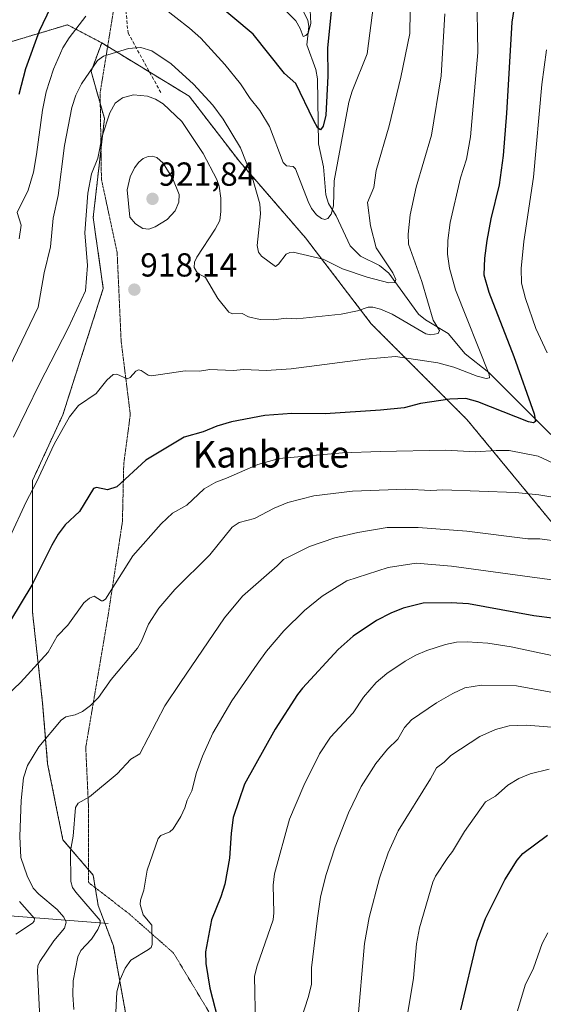
# Model space of a CAD drawing. Units: metres. Extents: x 647879 to 651336, y 4753159 to 4755546.
# Drawn here: x 650985 to 651143, y 4754274 to 4754570 of the extents above; entities that cross this region are included whole.
import ezdxf
from ezdxf.enums import TextEntityAlignment as Align

# ---------------------------------------------------------------- set-up
doc = ezdxf.new("R2010")
doc.units = ezdxf.units.M
doc.header["$MEASUREMENT"] = 0
for name, pattern in [('TRAZOS', [0.75, 0.5, -0.25]), ('TRAZOS2', [0.375, 0.25, -0.125]), ('TRAZOSX2', [1.5, 1, -0.5])]:
    doc.linetypes.add(name, pattern=pattern)
for name, color, linetype, lineweight in [('Arbolado forestal', 92, 'TRAZOS', 0), ('Arbolado forestal CxS', 92, 'Continuous', 0), ('Carátula', 7, 'Continuous', 5), ('Corriente natural lineal', 142, 'Continuous', 13), ('Curva de nivel maestra', 36, 'Continuous', 30), ('Curva de nivel normal', 36, 'Continuous', 0), ('Punto de cota en terreno', 7, 'Continuous', 0), ('Rótulo de punto de cota en terreno', 19, 'Continuous', 0), ('Senda', 19, 'TRAZOSX2', 0), ('Texto cartográfico', 19, 'Continuous', 0), ('Vía pecuaria eje', 92, 'TRAZOS2', 0)]:
    doc.layers.add(name, color=color, linetype=linetype, lineweight=lineweight)
doc.styles.add('Arial', font='txt', dxfattribs={"height": 0.2})

# ---------------------------------------------------------------- blocks, each defined once
blk = doc.blocks.new('*U170')
at = {"layer": 'Curva de nivel normal', "color": 36, "linetype": 'Continuous', "lineweight": 0}
blk.add_polyline3d([(651148.98, 4754400.81, 945), (651115.05, 4754405.43, 945), (651104.47, 4754406.3, 945), (651096, 4754405.08, 945), (651083.61, 4754401.05, 945), (651076.23, 4754396.39, 945), (651070.91, 4754392.11, 945), (651064.73, 4754385.98, 945), (651059.46, 4754379.92, 945), (651056.64, 4754375.99, 945), (651049.07, 4754365, 945), (651043.38, 4754355.29, 945), (651040.21, 4754348.28, 945), (651038.48, 4754343.39, 945), (651037, 4754337.95, 945), (651035.6, 4754335.07, 945), (651034.9, 4754332.83, 945), (651033.7, 4754330.15, 945), (651031.43, 4754326.52, 945), (651030.39, 4754325.61, 945), (651027.75, 4754324.46, 945), (651026.88, 4754323.6, 945), (651023.57, 4754314.07, 945), (651022.63, 4754308.04, 945), (651021.57, 4754305.07, 945), (651021.49, 4754303.75, 945), (651022.44, 4754300.67, 945), (651024.99, 4754297.51, 945), (651025.11, 4754291.68, 945), (651024.77, 4754290.83, 945), (651024.05, 4754290.16, 945), (651018.7, 4754287.03, 945), (651016.99, 4754284.59, 945), (651015.54, 4754281.19, 945), (651014.54, 4754277.49, 945), (651014.07, 4754269.23, 945)], dxfattribs=at)
blk = doc.blocks.new('*U176')
at = {"layer": 'Curva de nivel normal', "color": 36, "linetype": 'Continuous', "lineweight": 0}
blk.add_polyline3d([(650983.46, 4754444.26, 915), (650991.2, 4754460.28, 915), (650999.9, 4754477.04, 915), (651005.03, 4754488.24, 915), (651005.63, 4754495.82, 915), (651004.83, 4754505.62, 915), (651005.73, 4754517.53, 915), (651006.92, 4754523.35, 915), (651008.77, 4754528.11, 915), (651010.06, 4754534.72, 915), (651012.37, 4754541.76, 915), (651014.01, 4754544.67, 915), (651016.22, 4754546.27, 915), (651019.5, 4754547.14, 915), (651023.7, 4754546.74, 915), (651026.15, 4754545.83, 915), (651028.41, 4754544.39, 915), (651034, 4754539.12, 915), (651040.39, 4754529.55, 915), (651044.57, 4754521.73, 915), (651045.2, 4754519.72, 915), (651045.7, 4754516.11, 915), (651045.78, 4754512.08, 915), (651045.4, 4754509.41, 915), (651044.06, 4754506.73, 915), (651038.55, 4754498.31, 915), (651037.86, 4754496.81, 915), (651037.71, 4754495.26, 915), (651038.7, 4754493.52, 915), (651041.19, 4754492.18, 915), (651044.86, 4754485.91, 915), (651048.17, 4754481.84, 915), (651049.23, 4754481.27, 915), (651052.2, 4754481.42, 915), (651054.04, 4754480.4, 915), (651057.56, 4754479.6, 915), (651061.56, 4754479.49, 915), (651065.34, 4754480.01, 915), (651068.63, 4754479.76, 915), (651081.89, 4754481.21, 915), (651086.8, 4754482.18, 915), (651090.07, 4754483.3, 915), (651091.44, 4754483.35, 915), (651093.73, 4754482.73, 915), (651097.29, 4754481.19, 915), (651107.35, 4754475.27, 915), (651108.83, 4754474.97, 915), (651111.11, 4754475.43, 915), (651111.48, 4754476.25, 915), (651109.6, 4754479.39, 915), (651106.11, 4754490.99, 915), (651102.19, 4754502.26, 915), (651102.05, 4754505.23, 915), (651102.7, 4754511.11, 915), (651104.49, 4754519.34, 915), (651109.1, 4754535.01, 915), (651112.02, 4754552.84, 915), (651113.04, 4754571.48, 915)], dxfattribs=at)
blk = doc.blocks.new('*U180')
at = {"layer": 'Curva de nivel normal', "color": 36, "linetype": 'Continuous', "lineweight": 0}
blk.add_polyline3d([(651122.65, 4754578.25, 920), (651123.03, 4754559.86, 920), (651120.8, 4754534.54, 920), (651119.54, 4754527.77, 920), (651117.74, 4754522.17, 920), (651114.72, 4754508.76, 920), (651113.95, 4754503.35, 920), (651113.92, 4754499.26, 920), (651114.5, 4754495.08, 920), (651116.31, 4754488.56, 920), (651126.43, 4754463.06, 920), (651126.51, 4754462.08, 920), (651125.53, 4754461.91, 920), (651122.82, 4754462.52, 920), (651115.76, 4754465.31, 920), (651110.92, 4754466.62, 920), (651098.26, 4754468.46, 920), (651089.23, 4754467.65, 920), (651066.88, 4754464.75, 920), (651059.42, 4754464.28, 920), (651052.62, 4754464.54, 920), (651049.43, 4754464.3, 920), (651042.45, 4754464.57, 920), (651039.32, 4754464.1, 920), (651035.04, 4754464.2, 920), (651024.9, 4754462.68, 920), (651023.88, 4754462.88, 920), (651021.83, 4754464.28, 920), (651020.98, 4754464.49, 920), (651020.24, 4754464.11, 920), (651018.48, 4754462.12, 920), (651017.63, 4754461.77, 920), (651014.45, 4754463.17, 920), (651013.39, 4754463.05, 920), (651011.46, 4754461.35, 920), (651008.23, 4754457.37, 920), (651002.96, 4754453.75, 920), (651000.26, 4754450.34, 920), (650995.62, 4754442.09, 920), (650990.35, 4754430.69, 920), (650987.26, 4754424.81, 920), (650982.31, 4754414.21, 920)], dxfattribs=at)
blk = doc.blocks.new('*U183')
at = {"layer": 'Curva de nivel normal', "color": 36, "linetype": 'Continuous', "lineweight": 0}
blk.add_polyline3d([(651056.19, 4754267.33, 955), (651055.89, 4754282.19, 955), (651056.66, 4754285.32, 955), (651061.44, 4754299.11, 955), (651061.67, 4754301.26, 955), (651061.52, 4754309.54, 955), (651061.88, 4754312.92, 955), (651066.4, 4754329.38, 955), (651070.68, 4754339.54, 955), (651075.44, 4754349.01, 955), (651078.67, 4754354.06, 955), (651085.54, 4754361.33, 955), (651088.62, 4754366.1, 955), (651092.4, 4754370.43, 955), (651095.67, 4754373.14, 955), (651101.14, 4754376.9, 955), (651104.36, 4754378.69, 955), (651107.71, 4754380.09, 955), (651113.23, 4754381.94, 955), (651116.54, 4754382.62, 955), (651119.77, 4754382.71, 955), (651126, 4754382.27, 955), (651133.01, 4754381.22, 955), (651145.23, 4754378.59, 955)], dxfattribs=at)
blk = doc.blocks.new('*U184')
at = {"layer": 'Curva de nivel normal', "color": 36, "linetype": 'Continuous', "lineweight": 0}
blk.add_polyline3d([(651167.83, 4754363.34, 960), (651134.66, 4754369.48, 960), (651124.09, 4754369.69, 960), (651119.12, 4754368.83, 960), (651115.43, 4754367.13, 960), (651110.56, 4754364.34, 960), (651103.05, 4754359.24, 960), (651100.94, 4754356.92, 960), (651098.99, 4754353.39, 960), (651095.84, 4754350.43, 960), (651092.33, 4754346.15, 960), (651087.94, 4754339.23, 960), (651084.16, 4754331.33, 960), (651080.1, 4754321.1, 960), (651077.27, 4754312.42, 960), (651075.75, 4754305.9, 960), (651074.78, 4754299.66, 960), (651073.02, 4754284.73, 960), (651072.97, 4754279.73, 960), (651072.04, 4754275.82, 960), (651069.96, 4754269.54, 960)], dxfattribs=at)
blk = doc.blocks.new('*U185')
at = {"layer": 'Curva de nivel normal', "color": 36, "linetype": 'Continuous', "lineweight": 0}
for points in [[(650984.14, 4754294.84, 930), (650989.11, 4754298.16, 930), (650989.66, 4754298.75, 930), (650989.71, 4754299.48, 930), (650985.19, 4754304.63, 930)], [(650981.6, 4754366.78, 930), (650985.5, 4754370.44, 930), (650993.82, 4754379.64, 930), (650996.52, 4754384.44, 930), (650999.78, 4754387.76, 930), (651004.61, 4754394.41, 930), (651006.28, 4754395.83, 930), (651007.65, 4754396.44, 930), (651009.89, 4754395.03, 930), (651010.33, 4754394.99, 930), (651011.05, 4754395.52, 930), (651019.3, 4754408.58, 930), (651027.78, 4754418.21, 930), (651031.22, 4754421.35, 930), (651035.49, 4754423.8, 930), (651040.78, 4754428.66, 930), (651044.21, 4754430.66, 930), (651047.46, 4754431.9, 930), (651056.82, 4754436.01, 930), (651063.26, 4754437.78, 930), (651082.35, 4754439.49, 930), (651093.63, 4754439.89, 930), (651113.34, 4754440.36, 930), (651122.22, 4754439.84, 930), (651128.46, 4754440.25, 930), (651132.42, 4754440.18, 930), (651141.09, 4754438.47, 930), (651148.59, 4754434.97, 930)], [(651143.81, 4754469.58, 930), (651140.45, 4754476.87, 930), (651137.27, 4754485.95, 930), (651136.15, 4754490.48, 930), (651135.97, 4754494.9, 930), (651136.84, 4754503.04, 930), (651139.7, 4754522.39, 930), (651142.19, 4754550.23, 930), (651143.64, 4754560.71, 930)]]:
    blk.add_polyline3d(points, dxfattribs=at)
blk = doc.blocks.new('*U188')
at = {"layer": 'Curva de nivel normal', "color": 36, "linetype": 'Continuous', "lineweight": 0}
blk.add_polyline3d([(651147.51, 4754412.89, 940), (651141.65, 4754413.65, 940), (651137.99, 4754413.71, 940), (651119.66, 4754416.01, 940), (651105.08, 4754417.12, 940), (651095.73, 4754417.04, 940), (651086.89, 4754415.55, 940), (651079.98, 4754413.93, 940), (651072.36, 4754411.31, 940), (651064.57, 4754407.49, 940), (651062.72, 4754405.56, 940), (651052.24, 4754396.44, 940), (651046.86, 4754389.9, 940), (651033.67, 4754370.46, 940), (651028.93, 4754363.41, 940), (651021.4, 4754349.05, 940), (651018.72, 4754347.45, 940), (651014.58, 4754343, 940), (651006.27, 4754336.09, 940), (651002.88, 4754334.16, 940), (651002.09, 4754332.94, 940), (651001.38, 4754324.32, 940), (651000.59, 4754319.87, 940), (651000.69, 4754310.64, 940), (651001.15, 4754308.87, 940), (651002.12, 4754307.44, 940), (651009.47, 4754298.91, 940), (651009.46, 4754297.91, 940), (651008.82, 4754296.23, 940), (651006.89, 4754293.36, 940), (651003.65, 4754289.92, 940), (651002.76, 4754288.02, 940), (651001.35, 4754280.82, 940), (651001.24, 4754276.63, 940), (651001.54, 4754272.2, 940)], dxfattribs=at)
blk = doc.blocks.new('*U194')
at = {"layer": 'Curva de nivel normal', "color": 36, "linetype": 'Continuous', "lineweight": 0}
blk.add_polyline3d([(651101.68, 4754269.47, 970), (651103.62, 4754281.6, 970), (651104.56, 4754291.93, 970), (651105.41, 4754296.75, 970), (651109.42, 4754310.49, 970), (651110.26, 4754312.23, 970), (651113.98, 4754317.86, 970), (651115.37, 4754319.63, 970), (651118.97, 4754325.7, 970), (651125.28, 4754334.58, 970), (651128.3, 4754336.35, 970), (651132.03, 4754339.61, 970), (651135.29, 4754341.62, 970), (651138.69, 4754342.97, 970), (651144.4, 4754344.38, 970)], dxfattribs=at)
blk = doc.blocks.new('*U203')
at = {"layer": 'Curva de nivel normal', "color": 36, "linetype": 'Continuous', "lineweight": 0}
blk.add_polyline3d([(651102.75, 4754579.15, 910), (651102.6, 4754565.58, 910), (651099.87, 4754552.49, 910), (651096.34, 4754537.8, 910), (651092.41, 4754524.42, 910), (651091.73, 4754519.3, 910), (651089.87, 4754514.75, 910), (651090.69, 4754507.78, 910), (651092.44, 4754501.19, 910), (651097.47, 4754493.67, 910), (651098.34, 4754491.6, 910), (651098.08, 4754490.77, 910), (651096.26, 4754490.67, 910), (651089.69, 4754492.34, 910), (651082.31, 4754494.85, 910), (651076.48, 4754497.75, 910), (651067.53, 4754499.82, 910), (651066.45, 4754499.79, 910), (651065.36, 4754499.26, 910), (651063.11, 4754496.26, 910), (651062.16, 4754495.51, 910), (651057.94, 4754498.67, 910), (651057.08, 4754499.8, 910), (651056.65, 4754501.81, 910), (651057.72, 4754511.41, 910), (651057.49, 4754514.38, 910), (651055.26, 4754522.06, 910), (651051.68, 4754531.17, 910), (651046.41, 4754539.82, 910), (651043.35, 4754544.02, 910), (651037.53, 4754550.34, 910), (651030.81, 4754556.5, 910), (651025.06, 4754560.36, 910), (651021.72, 4754561.42, 910), (651018, 4754561.1, 910), (651010.49, 4754558.76, 910), (651008.72, 4754557.51, 910), (651003.83, 4754550.42, 910), (651002.12, 4754547.06, 910), (651000.94, 4754543.3, 910), (650998.72, 4754531.9, 910), (650996.88, 4754516.86, 910), (650995.38, 4754510.05, 910), (650994.53, 4754501.45, 910), (650992.68, 4754493.59, 910), (650990.84, 4754483.28, 910), (650974.76, 4754449.97, 910)], dxfattribs=at)
blk = doc.blocks.new('*U204')
at = {"layer": 'Curva de nivel normal', "color": 36, "linetype": 'Continuous', "lineweight": 0}
blk.add_polyline3d([(650991.49, 4754267.53, 935), (650990.66, 4754283.74, 935), (650990.79, 4754285.26, 935), (650991.38, 4754286.6, 935), (650995.6, 4754292.8, 935), (650998.77, 4754296.62, 935), (650999.27, 4754298.38, 935), (650998.53, 4754299.97, 935), (650996.56, 4754302.25, 935), (650991.04, 4754306.82, 935), (650989.38, 4754308.61, 935), (650987.57, 4754312.38, 935), (650985.68, 4754317.82, 935), (650985.35, 4754324.16, 935), (650985.73, 4754334.99, 935), (650986.48, 4754341.82, 935), (650987.62, 4754345.48, 935), (650991.03, 4754351.16, 935), (650997.74, 4754359.13, 935), (650999.16, 4754360.2, 935), (651001.96, 4754360.78, 935), (651004.14, 4754361.77, 935), (651006.59, 4754363.6, 935), (651008.95, 4754366.01, 935), (651012.77, 4754371.36, 935), (651020.71, 4754380.83, 935), (651021.9, 4754382.86, 935), (651023.96, 4754388.05, 935), (651027.16, 4754392.78, 935), (651031.95, 4754398.45, 935), (651042.41, 4754408.81, 935), (651049.17, 4754417.18, 935), (651051.3, 4754418.56, 935), (651055.84, 4754419.78, 935), (651061.82, 4754422.9, 935), (651065.92, 4754424.57, 935), (651073.69, 4754426.55, 935), (651085.3, 4754427.98, 935), (651101.4, 4754428.61, 935), (651108.89, 4754428.24, 935), (651112.49, 4754428.4, 935), (651134.31, 4754427.64, 935), (651141.31, 4754426.91, 935), (651153.93, 4754424.74, 935)], dxfattribs=at)
blk = doc.blocks.new('*U205')
at = {"layer": 'Curva de nivel normal', "color": 36, "linetype": 'Continuous', "lineweight": 0}
blk.add_polyline3d([(651146.39, 4754356.96, 965), (651137.62, 4754357.68, 965), (651132.39, 4754357.41, 965), (651128.26, 4754356.35, 965), (651123.64, 4754354.2, 965), (651114.83, 4754348.51, 965), (651112.87, 4754346.5, 965), (651110.53, 4754344.82, 965), (651108.76, 4754341.49, 965), (651099.05, 4754325.84, 965), (651096.04, 4754319.25, 965), (651093.39, 4754311.7, 965), (651090.32, 4754299.82, 965), (651088.89, 4754292, 965), (651086.84, 4754267.78, 965)], dxfattribs=at)
blk = doc.blocks.new('*U210')
at = {"layer": 'Curva de nivel maestra', "color": 36, "linetype": 'Continuous', "lineweight": 30}
blk.add_polyline3d([(651117.91, 4754272.1, 975), (651122.81, 4754292.67, 975), (651125.26, 4754299.53, 975), (651131.11, 4754311.18, 975), (651134.85, 4754317.07, 975), (651136.56, 4754319.05, 975), (651143.94, 4754324.55, 975)], dxfattribs=at)
blk = doc.blocks.new('*U211')
at = {"layer": 'Curva de nivel maestra', "color": 36, "linetype": 'Continuous', "lineweight": 30}
blk.add_polyline3d([(651133.99, 4754574.11, 925), (651133.22, 4754569.02, 925), (651131.61, 4754541.62, 925), (651130.56, 4754528.93, 925), (651129.36, 4754520.13, 925), (651126.86, 4754509.86, 925), (651125.66, 4754503.38, 925), (651124.97, 4754498.07, 925), (651124.84, 4754492.98, 925), (651126.26, 4754487.83, 925), (651133.81, 4754468.52, 925), (651139.94, 4754451.22, 925), (651140.36, 4754448.94, 925), (651139.74, 4754448.54, 925), (651138.22, 4754448.88, 925), (651123.04, 4754454.86, 925), (651119.35, 4754455.84, 925), (651114.62, 4754455.61, 925), (651105.73, 4754454.34, 925), (651100.85, 4754453.01, 925), (651093.76, 4754452.31, 925), (651077.1, 4754451.27, 925), (651067.08, 4754451.3, 925), (651058.96, 4754450.72, 925), (651048.98, 4754448.83, 925), (651044.54, 4754447.5, 925), (651040.45, 4754445.85, 925), (651034.76, 4754444.27, 925), (651023.16, 4754437.29, 925), (651014.49, 4754429.31, 925), (651011.68, 4754428.35, 925), (651008.39, 4754429.1, 925), (651007.51, 4754428.79, 925), (651003.23, 4754421.87, 925), (650998.94, 4754417.87, 925), (650996.82, 4754415.03, 925), (650994.95, 4754411.8, 925), (650988.91, 4754399.75, 925), (650982.58, 4754389.11, 925)], dxfattribs=at)
blk = doc.blocks.new('*U214')
at = {"layer": 'Curva de nivel maestra', "color": 36, "linetype": 'Continuous', "lineweight": 30}
blk.add_polyline3d([(651165.11, 4754387.34, 950), (651139.84, 4754390.5, 950), (651120.21, 4754394.17, 950), (651115.01, 4754394.47, 950), (651106.61, 4754394.36, 950), (651100.53, 4754392.78, 950), (651096.83, 4754391.32, 950), (651092.53, 4754389.13, 950), (651085.53, 4754384.41, 950), (651081.03, 4754380.4, 950), (651070.3, 4754368.8, 950), (651068.76, 4754366.84, 950), (651062.12, 4754356.46, 950), (651052.82, 4754339.94, 950), (651049.49, 4754329.85, 950), (651048.84, 4754325.16, 950), (651048.32, 4754317.63, 950), (651046.97, 4754309.85, 950), (651045.74, 4754306.03, 950), (651042.9, 4754299.13, 950), (651041.18, 4754289.55, 950), (651041.29, 4754286.01, 950), (651042.44, 4754278.57, 950), (651045.55, 4754266.55, 950)], dxfattribs=at)
blk = doc.blocks.new('5PATER')
at = {"layer": 'Carátula', "linetype": 'Continuous', "lineweight": 5}
h = blk.add_hatch(color=250, dxfattribs=at)
edge = h.paths.add_edge_path()
edge.add_ellipse((0, 0.01), major_axis=(-1.33, -1.34), ratio=0.999422, start_angle=0, end_angle=360)

msp = doc.modelspace()

# ---------------------------------------------------------------- linework, layer by layer
at = {"layer": 'Arbolado forestal', "color": 92, "linetype": 'TRAZOS', "lineweight": 0}
for points in [[(651009.96, 4754562.75, 908.67), (650999.65, 4754568.2, 903.79), (650978.86, 4754561.95, 893.99), (650960.41, 4754547.59, 881.83), (650957.89, 4754531.46, 881.76), (650954.87, 4754519.37, 882.24), (650938.25, 4754496.69, 879.88), (650920.62, 4754470.99, 879.41), (650907.52, 4754446.8, 881.09), (650885.98, 4754396.27, 884.61), (650873.51, 4754361.99, 887.47), (650872.36, 4754358.84, 887.55), (650871.72, 4754357.08, 887.53)], [(651030.16, 4754216.78, 951.3), (651027.13, 4754238.07, 950.19), (651019.53, 4754257.84, 947.05), (651013.45, 4754291.29, 943.05), (651010.9, 4754298.1, 941.02), (651008.89, 4754303.45, 940.98), (651007.37, 4754312.57, 941.77), (650998.26, 4754323.22, 939.08), (650993.7, 4754346.02, 936.35), (650992.18, 4754364.27, 932.6), (650989.14, 4754391.64, 926.86), (650989.14, 4754431.17, 919.71), (650998.26, 4754450.94, 919.17), (651010.42, 4754488.95, 917), (651007.38, 4754510.24, 915.75), (651010.78, 4754540.03, 914.63), (651006.75, 4754554.14, 910.28), (651009.96, 4754562.75, 908.67)], [(651030.16, 4754216.78, 951.3), (651027.13, 4754238.07, 950.19), (651019.53, 4754257.84, 947.05), (651013.45, 4754291.29, 943.05), (651010.9, 4754298.1, 941.02), (651008.89, 4754303.45, 940.98), (651007.37, 4754312.57, 941.77), (650998.26, 4754323.22, 939.08), (650993.7, 4754346.02, 936.35), (650992.18, 4754364.27, 932.6), (650989.14, 4754391.64, 926.86), (650989.14, 4754431.17, 919.71), (650998.26, 4754450.94, 919.17), (651010.42, 4754488.95, 917), (651007.38, 4754510.24, 915.75), (651010.78, 4754540.03, 914.63), (651006.75, 4754554.14, 910.28), (651009.96, 4754562.75, 908.67)], [(651149.12, 4754413.88, 939.84), (651119.82, 4754449.42, 927.33), (651090.95, 4754478.31, 916.66), (651071.2, 4754504.15, 908.25), (651051.44, 4754526.96, 910.57), (651036.25, 4754546.73, 911.72), (651024.32, 4754554, 912.36), (651009.96, 4754562.75, 908.67)], [(651149.12, 4754413.88, 939.84), (651119.82, 4754449.42, 927.33), (651090.95, 4754478.31, 916.66), (651071.2, 4754504.15, 908.25), (651051.44, 4754526.96, 910.57), (651036.25, 4754546.73, 911.72), (651024.32, 4754554, 912.36), (651009.96, 4754562.75, 908.67)]]:
    msp.add_polyline3d(points, dxfattribs=at)
at = {"layer": 'Arbolado forestal CxS', "color": 92, "linetype": 'Continuous', "lineweight": 0}
for points in [[(651225.63, 4754574.06, 931.29), (651221.6, 4754558.07, 937.32), (651231.97, 4754550.08, 940.12), (651249.12, 4754549.89, 938.34), (651271.62, 4754539.67, 939.79), (651298.22, 4754518.12, 946.1), (651307.58, 4754503.92, 948.15), (651309.93, 4754397.32, 980.1), (651276.73, 4754391.78, 980.9), (651227.53, 4754403.21, 962.5), (651185.27, 4754416.09, 944.79), (651181.32, 4754417.17, 942.68), (651164.16, 4754421.9, 935.63), (651149.12, 4754413.88, 939.84), (651119.82, 4754449.42, 927.33), (651090.95, 4754478.31, 916.66), (651071.2, 4754504.15, 908.25), (651051.44, 4754526.96, 910.57), (651036.25, 4754546.73, 911.72), (651009.96, 4754562.75, 908.67), (650999.66, 4754568.2, 903.79), (650978.86, 4754561.95, 893.99)], [(650978.86, 4754561.95, 893.99), (650999.66, 4754568.2, 903.79), (651009.96, 4754562.75, 908.67), (651009.96, 4754562.75, 908.67), (651006.75, 4754554.14, 910.28), (651010.78, 4754540.03, 914.63), (651007.38, 4754510.24, 915.75), (651010.42, 4754488.95, 917), (650998.26, 4754450.94, 919.17), (650989.14, 4754431.17, 919.71), (650989.14, 4754391.64, 926.86), (650992.18, 4754364.27, 932.6), (650993.7, 4754346.02, 936.35), (650998.26, 4754323.22, 939.08), (651007.37, 4754312.57, 941.77), (651008.89, 4754303.45, 940.98), (651013.45, 4754291.29, 943.05), (651019.53, 4754257.84, 947.04)], [(651019.53, 4754257.84, 947.04), (651013.45, 4754291.29, 943.05), (651008.89, 4754303.45, 940.98), (651007.37, 4754312.57, 941.77), (650998.26, 4754323.22, 939.08), (650993.7, 4754346.02, 936.35), (650992.18, 4754364.27, 932.6), (650989.14, 4754391.64, 926.86), (650989.14, 4754431.17, 919.71), (650998.26, 4754450.94, 919.17), (651010.42, 4754488.95, 917), (651007.38, 4754510.24, 915.75), (651010.78, 4754540.03, 914.63), (651006.75, 4754554.14, 910.28), (651009.96, 4754562.75, 908.67), (651036.25, 4754546.73, 911.72), (651051.44, 4754526.96, 910.57), (651071.2, 4754504.15, 908.25), (651090.95, 4754478.31, 916.66), (651119.82, 4754449.42, 927.33), (651149.12, 4754413.88, 939.84)]]:
    msp.add_polyline3d(points, dxfattribs=at)
at = {"layer": 'Corriente natural lineal', "color": 142, "linetype": 'Continuous', "lineweight": 13}
for points in [[(651144.98, 4754444.98, 927.25), (651126.3, 4754463.62, 919.97), (651119.22, 4754469.24, 918.19), (651114.12, 4754475.37, 916.44), (651107.25, 4754479.55, 914.39), (651105.2, 4754481.2, 914.14), (651096.22, 4754493.57, 909.45), (651093.45, 4754495.84, 909.41), (651087.77, 4754498.64, 907.53), (651084.6, 4754501.77, 907.21), (651080.38, 4754510.73, 905.72), (651078.1, 4754514.51, 904.72), (651077.28, 4754517.11, 904.02), (651076.58, 4754525.49, 902.25), (651075.12, 4754532.38, 901.26), (651074.85, 4754551.95, 898.23), (651074.33, 4754554.75, 897.9), (651071.64, 4754562.13, 895.53), (651072.16, 4754567.71, 894.68), (651071.85, 4754569.6, 894.18), (651067.65, 4754577.92, 893)], [(651011.84, 4754298.03, 941.49), (650973.34, 4754301.03, 922.47), (650957.84, 4754296.53, 915.12), (650931.84, 4754286.53, 899.32), (650903.93, 4754280.95, 885.37)]]:
    msp.add_polyline3d(points, dxfattribs=at)
at = {"layer": 'Curva de nivel maestra', "color": 36, "linetype": 'Continuous', "lineweight": 30}
for points in [[(651078.95, 4754572.3, 900), (651077.8, 4754561.13, 900), (651077.9, 4754552.73, 900), (651077.34, 4754541.04, 900), (651076.5, 4754537.73, 900), (651075.71, 4754536.6, 900), (651074.91, 4754537.12, 900), (651073.6, 4754539.49, 900), (651068.34, 4754550.57, 900), (651064.84, 4754553.56, 900), (651055.43, 4754565.4, 900), (651032.85, 4754584.44, 900)], [(650994.54, 4754573.41, 900), (650991.19, 4754566.31, 900), (650987.03, 4754554.98, 900), (650985.03, 4754547.24, 900)]]:
    msp.add_polyline3d(points, dxfattribs=at)
at = {"layer": 'Curva de nivel normal', "color": 36, "linetype": 'Continuous', "lineweight": 0}
for points in [[(651072.56, 4754572.59, 895), (651072.75, 4754568.57, 895), (651071.97, 4754565.71, 895), (651071.32, 4754564.94, 895), (651070.5, 4754564.7, 895), (651069.62, 4754567.12, 895), (651068.25, 4754569.39, 895), (651060.34, 4754577.35, 895)], [(651091.65, 4754574.17, 905), (651089.74, 4754559.42, 905), (651085.25, 4754548.26, 905), (651084.2, 4754544.95, 905), (651079.81, 4754521.26, 905), (651079.61, 4754513.73, 905), (651078.93, 4754511.28, 905), (651077.88, 4754509.98, 905), (651077.04, 4754509.64, 905), (651075.97, 4754509.95, 905), (651074.47, 4754511.04, 905), (651073.01, 4754512.98, 905), (651072, 4754515.03, 905), (651068.16, 4754524.85, 905), (651067.48, 4754525.58, 905), (651065.46, 4754525.79, 905), (651064.49, 4754526.75, 905), (651060.34, 4754537.65, 905), (651057.43, 4754542.46, 905), (651054.53, 4754546.01, 905), (651051.65, 4754550.41, 905), (651046.93, 4754556.26, 905), (651039.7, 4754564.21, 905), (651036.36, 4754567.21, 905), (651028.13, 4754573.62, 905)], [(651005.2, 4754570.83, 905), (651000.13, 4754564.29, 905), (650998.26, 4754561.24, 905), (650995.43, 4754554.88, 905), (650993.27, 4754548.05, 905), (650992.11, 4754542.51, 905), (650990.38, 4754529.22, 905), (650989.4, 4754523.87, 905), (650987.8, 4754518.53, 905), (650984.52, 4754511.72, 905), (650985.77, 4754507.99, 905), (650985.1, 4754503.88, 905)], [(651024.07, 4754506.73, 920), (651026.05, 4754507.46, 920), (651029.66, 4754509.71, 920), (651031.99, 4754512.3, 920), (651033.12, 4754514.83, 920), (651033.23, 4754517.15, 920), (651031.3, 4754521.87, 920), (651028.43, 4754526.59, 920), (651026.52, 4754528.33, 920), (651025.09, 4754528.72, 920), (651023.87, 4754528.61, 920), (651022.45, 4754527.99, 920), (651021.15, 4754526.88, 920), (651019.83, 4754525.2, 920), (651018.48, 4754522.54, 920), (651017.62, 4754518.62, 920), (651018.44, 4754510.33, 920), (651020.14, 4754508.36, 920), (651022.35, 4754506.99, 920), (651024.07, 4754506.73, 920)], [(651134.96, 4754271.8, 980), (651137.26, 4754279.5, 980), (651139.72, 4754284.63, 980), (651142.34, 4754291.97, 980), (651144.05, 4754295.26, 980)]]:
    msp.add_polyline3d(points, dxfattribs=at)
at = {"layer": 'Senda', "color": 19, "linetype": 'TRAZOSX2', "lineweight": 0}
msp.add_polyline3d([(651015.34, 4754662.92, 878.29), (651013.25, 4754615.83, 891.46), (651017.85, 4754565.77, 908.37), (651027.95, 4754547.4, 913.99)], dxfattribs=at)
at = {"layer": 'Vía pecuaria eje', "color": 92, "linetype": 'TRAZOS2', "lineweight": 0}
msp.add_polyline3d([(651014.98, 4754581.76, 902.94), (651009.47, 4754547.75, 912.59), (651009.86, 4754521.76, 916.22), (651014.59, 4754499.71, 917.71), (651015.78, 4754473.15, 918.53), (651018.54, 4754451.09, 921.72), (651016.57, 4754436.13, 923.92), (651016.17, 4754418.81, 927.38), (651011.84, 4754390.45, 930.91), (651005.15, 4754350.96, 937.16), (651005.93, 4754334.03, 940.24), (651005.93, 4754310.41, 941.26), (651018.15, 4754300.96, 943.61), (651031.54, 4754289.14, 945.93), (651042.18, 4754271.42, 949.44)], dxfattribs=at)

# ---------------------------------------------------------------- block references
at = {"layer": 'Curva de nivel maestra', "color": 36, "linetype": 'Continuous', "lineweight": 30}
for name in ['*U211', '*U214', '*U210']:
    msp.add_blockref(name, (0, 0), dxfattribs=at)
at = {"layer": 'Curva de nivel normal', "color": 36, "linetype": 'Continuous', "lineweight": 0}
for name in ['*U204', '*U185', '*U180', '*U176', '*U170', '*U188', '*U203', '*U183', '*U184', '*U205', '*U194']:
    msp.add_blockref(name, (0, 0), dxfattribs=at)
at = {"layer": 'Punto de cota en terreno', "linetype": 'Continuous', "lineweight": 0}
for p in [(651025.22, 4754515.87, 921.84), (651019.76, 4754488.57, 918.14)]:
    msp.add_blockref('5PATER', p, dxfattribs=at)

# ---------------------------------------------------------------- texts
at = {"layer": 'Rótulo de punto de cota en terreno', "color": 19, "linetype": 'Continuous', "lineweight": 0, "style": 'Arial'}
for s, p in [('921,84', (651026.98, 4754517.63)), ('918,14', (651021.52, 4754490.33))]:
    msp.add_text(s, height=7, dxfattribs=at).set_placement(p, align=Align.BOTTOM_LEFT)
at = {"layer": 'Texto cartográfico', "color": 19, "linetype": 'Continuous', "lineweight": 0, "style": 'Arial'}
msp.add_text('Kanbrate', height=8, dxfattribs=at).set_placement((651060.88, 4754439.1), align=Align.MIDDLE_CENTER)

doc.saveas('drawing.dxf')
